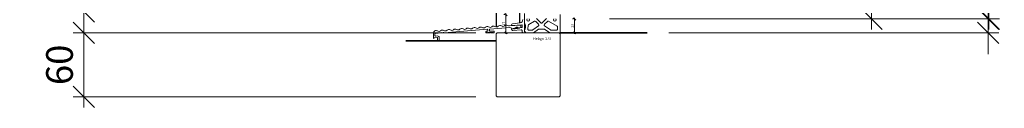
# Model space of a CAD drawing. Units: millimetres. Extents: x 2239 to 5059, y -5624 to -1919.
# Drawn here: x 4138 to 5059, y -4471 to -4389 of the extents above; entities that cross this region are included whole.
import ezdxf

# ---------------------------------------------------------------- set-up
doc = ezdxf.new("R2010")
doc.units = ezdxf.units.MM
doc.header["$PDMODE"] = 34
doc.header["$PDSIZE"] = 10
doc.layers.get('0').update_dxf_attribs({"color": 3, "lineweight": 35})
for name, color, linetype, lineweight in [('001_Vollinie_035', 3, 'Continuous', 35), ('001_Vollinie_035_Fronten', 30, 'Continuous', 30), ('002_Vollinie_013', 4, 'Continuous', 13), ('031_Text_Detail', 4, 'Continuous', 13), ('050_Bem1', 4, 'Continuous', 13), ('050_Bem10', 4, 'Continuous', 13)]:
    doc.layers.add(name, color=color, linetype=linetype, lineweight=lineweight)
doc.styles.add('Masstext', font='arial.ttf')
doc.styles.get("Standard").update_dxf_attribs({"font": 'arial.ttf'})
doc.dimstyles.new('BEM_1', dxfattribs={"dimtxt": 2.5, "dimasz": 2, "dimexe": 1, "dimexo": 2, "dimgap": 1, "dimtad": 1, "dimdec": 1, "dimdsep": 46, "dimtxsty": 'Masstext', "dimblk1": 'OBLIQUE', "dimblk2": 'OBLIQUE', "dimsah": 1, "dimcen": 2, "dimdle": 1, "dimclrd": 256, "dimclre": 256, "dimclrt": 10, "dimadec": 1, "dimazin": 2, "dimtfac": 0.71, "dimtdec": 1, "dimtix": 1, "dimtmove": 2, "dimatfit": 3, "dimfxl": 1, "dimtolj": 1, "dimlwd": -1, "dimlwe": -1, "dimarcsym": 0})
doc.dimstyles.new('BEM_10', dxfattribs={"dimscale": 10, "dimtxt": 2.5, "dimasz": 2, "dimexe": 1, "dimexo": 2, "dimgap": 1, "dimtad": 1, "dimdec": 1, "dimdsep": 46, "dimtxsty": 'Masstext', "dimblk1": 'OBLIQUE', "dimblk2": 'OBLIQUE', "dimsah": 1, "dimcen": 2, "dimdle": 1, "dimclrd": 256, "dimclre": 256, "dimclrt": 10, "dimadec": 1, "dimazin": 2, "dimtfac": 0.714286, "dimtdec": 1, "dimtix": 1, "dimtmove": 2, "dimatfit": 3, "dimfxl": 1, "dimtolj": 1, "dimlwd": -1, "dimlwe": -1, "dimarcsym": 0})

# ---------------------------------------------------------------- blocks, each defined once
blk = doc.blocks.new('_Oblique')
at = {"color": 0, "lineweight": -2}
blk.add_line((-0.5, -0.5), (0.5, 0.5), dxfattribs=at)
blk = doc.blocks.new('*D2')
at = {"layer": '050_Bem10', "transparency": 16777216}
for p, q in [((5044.39, -4387.56), (5044.39, -4367.56)), ((4689.61, -4387.56), (5054.39, -4387.56)), ((5044.39, -4400.51), (5044.39, -4387.56)), ((4745.13, -4400.51), (5054.39, -4400.51)), ((5044.39, -4400.51), (5044.39, -4420.51))]:
    blk.add_line(p, q, dxfattribs=at)
at = {"layer": 'Defpoints', "color": 0, "transparency": 16777216}
for p in [(4669.61, -4387.56), (5044.39, -4387.56), (4725.13, -4400.51)]:
    blk.add_point(p, dxfattribs=at)
at = {"layer": '050_Bem10', "transparency": 16777216, "xscale": 20, "yscale": 20, "zscale": 20}
for p, rotation in [((5044.39, -4387.56), 270), ((5044.39, -4400.51), 90)]:
    blk.add_blockref('_Oblique', p, dxfattribs=dict(at, rotation=rotation))
at = {"layer": '050_Bem10', "color": 10, "transparency": 16777216, "insert": (5021.63, -4352.16), "char_height": 25, "attachment_point": 5, "rotation": 90, "style": 'Masstext'}
blk.add_mtext('\\A1;13', dxfattribs=at)
blk = doc.blocks.new('*D3')
at = {"layer": '050_Bem10', "transparency": 16777216}
for p, q in [((5044.89, -4397.56), (5044.89, -2264.56)), ((4690.11, -2274.56), (5054.89, -2274.56)), ((4690.11, -4387.56), (5054.89, -4387.56))]:
    blk.add_line(p, q, dxfattribs=at)
at = {"layer": 'Defpoints', "color": 0, "transparency": 16777216}
for p in [(4670.11, -2274.56), (5044.89, -2274.56), (4670.11, -4387.56)]:
    blk.add_point(p, dxfattribs=at)
at = {"layer": '050_Bem10', "transparency": 16777216, "xscale": 20, "yscale": 20, "zscale": 20}
for p, rotation in [((5044.89, -2274.56), 90), ((5044.89, -4387.56), 270)]:
    blk.add_blockref('_Oblique', p, dxfattribs=dict(at, rotation=rotation))
at = {"layer": '050_Bem10', "color": 10, "transparency": 16777216, "insert": (5022.09, -3331.06), "char_height": 25, "attachment_point": 5, "rotation": 90, "style": 'Masstext'}
blk.add_mtext('\\A1;Türblatt: 2113', dxfattribs=at)
blk = doc.blocks.new('*D4')
at = {"layer": '050_Bem10', "transparency": 16777216}
for p, q in [((4197.54, -2290.56), (4197.54, -4390.51)), ((4564.61, -2300.56), (4187.54, -2300.56)), ((4595.61, -4380.51), (4187.54, -4380.51))]:
    blk.add_line(p, q, dxfattribs=at)
at = {"layer": 'Defpoints', "color": 0, "transparency": 16777216}
for p in [(4584.61, -2300.56), (4197.54, -4380.51), (4615.61, -4380.51)]:
    blk.add_point(p, dxfattribs=at)
at = {"layer": '050_Bem10', "transparency": 16777216, "xscale": 20, "yscale": 20, "zscale": 20}
for p, rotation in [((4197.54, -2300.56), 90), ((4197.54, -4380.51), 270)]:
    blk.add_blockref('_Oblique', p, dxfattribs=dict(at, rotation=rotation))
at = {"layer": '050_Bem10', "color": 10, "transparency": 16777216, "insert": (4174.78, -3340.54), "char_height": 25, "attachment_point": 5, "rotation": 90, "style": 'Masstext'}
blk.add_mtext('\\A1;Rahmenlicht: 2080', dxfattribs=at)
blk = doc.blocks.new('*D61')
at = {"layer": '050_Bem10', "transparency": 16777216}
for p, q in [((4197.54, -4390.51), (4197.54, -4470.51)), ((4564.61, -4400.51), (4187.54, -4400.51)), ((4564.61, -4460.51), (4187.54, -4460.51))]:
    blk.add_line(p, q, dxfattribs=at)
at = {"layer": 'Defpoints', "color": 0, "transparency": 16777216}
for p in [(4584.61, -4400.51), (4197.54, -4460.51), (4584.61, -4460.51)]:
    blk.add_point(p, dxfattribs=at)
at = {"layer": '050_Bem10', "transparency": 16777216, "xscale": 20, "yscale": 20, "zscale": 20}
for p, rotation in [((4197.54, -4400.51), 90), ((4197.54, -4460.51), 270)]:
    blk.add_blockref('_Oblique', p, dxfattribs=dict(at, rotation=rotation))
at = {"layer": '050_Bem10', "color": 10, "transparency": 16777216, "insert": (4174.78, -4430.51), "char_height": 25, "attachment_point": 5, "rotation": 90, "style": 'Masstext'}
blk.add_mtext('\\A1;60', dxfattribs=at)
blk = doc.blocks.new('*D62')
at = {"layer": '050_Bem10', "transparency": 16777216}
for p, q in [((4197.54, -4380.51), (4197.54, -4360.51)), ((4595.61, -4380.51), (4187.54, -4380.51)), ((4197.54, -4380.51), (4197.54, -4400.51)), ((4479.09, -4400.51), (4187.54, -4400.51)), ((4197.54, -4400.51), (4197.54, -4420.51))]:
    blk.add_line(p, q, dxfattribs=at)
at = {"layer": 'Defpoints', "color": 0, "transparency": 16777216}
for p in [(4615.61, -4380.51), (4197.54, -4400.51), (4499.09, -4400.51)]:
    blk.add_point(p, dxfattribs=at)
at = {"layer": '050_Bem10', "transparency": 16777216, "xscale": 20, "yscale": 20, "zscale": 20}
for p, rotation in [((4197.54, -4380.51), 270), ((4197.54, -4400.51), 90)]:
    blk.add_blockref('_Oblique', p, dxfattribs=dict(at, rotation=rotation))
at = {"layer": '050_Bem10', "color": 10, "transparency": 16777216, "insert": (4174.78, -4339.92), "char_height": 25, "attachment_point": 5, "rotation": 90, "style": 'Masstext'}
blk.add_mtext('\\A1;20', dxfattribs=at)
blk = doc.blocks.new('*D63')
at = {"layer": '050_Bem1', "transparency": 16777216}
for p, q in [((4590.8, -4383.51), (4591.8, -4383.51)), ((4592.8, -4401.51), (4592.8, -4382.51)), ((4590.8, -4400.51), (4591.8, -4400.51))]:
    blk.add_line(p, q, dxfattribs=at)
at = {"layer": 'Defpoints', "color": 0, "transparency": 16777216}
for p in [(4592.8, -4383.51), (4592.8, -4383.51), (4592.8, -4400.51)]:
    blk.add_point(p, dxfattribs=at)
at = {"layer": '050_Bem1', "transparency": 16777216, "xscale": 2, "yscale": 2, "zscale": 2}
for p, rotation in [((4592.8, -4383.51), 90), ((4592.8, -4400.51), 270)]:
    blk.add_blockref('_Oblique', p, dxfattribs=dict(at, rotation=rotation))
at = {"layer": '050_Bem1', "color": 10, "transparency": 16777216, "insert": (4590.55, -4392.01), "char_height": 2.5, "attachment_point": 5, "rotation": 90, "style": 'Masstext'}
blk.add_mtext('\\A1;17', dxfattribs=at)
blk = doc.blocks.new('*D101')
at = {"layer": '050_Bem10', "transparency": 16777216}
for p, q in [((4934.99, -4077.56), (4934.99, -4397.56)), ((4691.11, -4087.56), (4944.99, -4087.56)), ((4690.11, -4387.56), (4944.99, -4387.56))]:
    blk.add_line(p, q, dxfattribs=at)
at = {"layer": 'Defpoints', "color": 0, "transparency": 16777216}
for p in [(4671.11, -4087.56), (4670.11, -4387.56), (4934.99, -4387.56)]:
    blk.add_point(p, dxfattribs=at)
at = {"layer": '050_Bem10', "transparency": 16777216, "xscale": 20, "yscale": 20, "zscale": 20}
for p, rotation in [((4934.99, -4087.56), 90), ((4934.99, -4387.56), 270)]:
    blk.add_blockref('_Oblique', p, dxfattribs=dict(at, rotation=rotation))
at = {"layer": '050_Bem10', "color": 10, "transparency": 16777216, "insert": (4912.22, -4237.56), "char_height": 25, "attachment_point": 5, "rotation": 90, "style": 'Masstext'}
blk.add_mtext('\\A1;300', dxfattribs=at)
blk = doc.blocks.new('*D108')
at = {"layer": '050_Bem1', "transparency": 16777216}
for p, q in [((4655.07, -4387.56), (4656.07, -4387.56)), ((4657.07, -4386.56), (4657.07, -4401.51)), ((4655.07, -4400.51), (4656.07, -4400.51))]:
    blk.add_line(p, q, dxfattribs=at)
at = {"layer": 'Defpoints', "color": 0, "transparency": 16777216}
for p in [(4657.07, -4387.56), (4657.07, -4400.51), (4657.07, -4400.51)]:
    blk.add_point(p, dxfattribs=at)
at = {"layer": '050_Bem1', "transparency": 16777216, "xscale": 2, "yscale": 2, "zscale": 2}
for p, rotation in [((4657.07, -4387.56), 90), ((4657.07, -4400.51), 270)]:
    blk.add_blockref('_Oblique', p, dxfattribs=dict(at, rotation=rotation))
at = {"layer": '050_Bem1', "color": 10, "transparency": 16777216, "insert": (4654.8, -4394.04), "char_height": 2.5, "attachment_point": 5, "rotation": 90, "style": 'Masstext'}
blk.add_mtext('\\A1;13', dxfattribs=at)

msp = doc.modelspace()

# ---------------------------------------------------------------- linework, layer by layer
at = {"layer": '001_Vollinie_035'}
for points in [[(4725.13, -4400.51), (4643.61, -4400.51)], [(4499.09, -4408.08), (4583.61, -4408.08)]]:
    msp.add_lwpolyline(points, dxfattribs=at)
at = {"layer": '001_Vollinie_035_Fronten'}
for points in [[(4583.61, -4372.56), (4583.61, -4394.95)], [(4605.61, -4372.56), (4605.61, -4391.16)]]:
    msp.add_lwpolyline(points, dxfattribs=at)
at = {"layer": '002_Vollinie_013', "color": 2}
for points in [[(4608.61, -4388.13, -0.376373), (4606, -4391.11), (4598.98, -4392.03, 0.376373), (4598.11, -4393.03), (4598.11, -4393.3, 0.437409), (4598.65, -4393.8), (4607.57, -4393.1, -0.437409), (4608.11, -4393.59), (4608.11, -4394.92, -0.371401), (4607.68, -4395.42), (4605.55, -4395.74, 0.198913), (4605.42, -4395.81), (4605.23, -4396.06, -0.414214), (4604.95, -4396.1), (4604.71, -4395.92, 0.414214), (4604.43, -4395.96), (4604.24, -4396.21, -0.414214), (4603.96, -4396.25), (4603.72, -4396.07, 0.414214), (4603.44, -4396.11), (4603.25, -4396.36, -0.414214), (4602.97, -4396.4), (4602.73, -4396.22, 0.414214), (4602.45, -4396.26), (4602.27, -4396.51, -0.414214), (4601.99, -4396.55), (4601.74, -4396.36, 0.414214), (4601.46, -4396.41), (4601.28, -4396.65, -0.414214), (4601, -4396.69), (4600.75, -4396.51, 0.414214), (4600.47, -4396.55), (4600.29, -4396.8, -0.414214), (4600.01, -4396.84), (4599.76, -4396.66, 0.200017), (4599.61, -4396.62), (4598.54, -4396.78, 0.371401), (4598.11, -4397.28), (4598.11, -4397.45, 0.442617), (4599.21, -4398.45), (4607.01, -4397.7, -0.442617), (4608.11, -4398.69), (4608.11, -4400.01, 0.414214), (4608.61, -4400.51), (4610.07, -4400.51, 0.233882), (4610.47, -4400.32, 0.0124), (4610.76, -4399.92, 0.603852), (4610.6, -4399.6), (4610.25, -4399.6, -0.440011), (4610.05, -4399.39), (4610.11, -4398.7), (4610.11, -4382.31, -0.414214)], [(4610.11, -4382.88), (4610.11, -4390.89, 0.117995), (4610.16, -4391.12, -0.194009), (4610.65, -4396.71), (4610.12, -4398.43, 0.074313), (4610.11, -4398.51), (4610.11, -4398.7), (4610.11, -4399.4, 0.414214), (4610.31, -4399.6), (4610.6, -4399.6), (4610.76, -4399.6, -0.414214), (4611.01, -4399.85), (4611.01, -4400.26, 0.414214), (4611.26, -4400.51), (4618.22, -4400.51, 0.153915), (4618.51, -4400.42), (4623.25, -4397.1, -0.153915), (4623.54, -4397.01), (4628.68, -4397.01, -0.153915), (4628.97, -4397.1), (4633.71, -4400.42, 0.153915), (4634, -4400.51), (4643.36, -4400.51, 0.414214), (4643.61, -4400.26), (4643.61, -4383.52, 0.606815)], [(4614.57, -4387.56, -2.141798), (4612.65, -4387.56, 0.176077)], [(4630.81, -4387.01), (4626.46, -4391.36, -0.414214), (4625.76, -4391.36), (4621.41, -4387.01)], [(4639.57, -4387.56, -2.141798), (4637.65, -4387.56, 0.176077)]]:
    msp.add_lwpolyline(points, format="xyb", dxfattribs=at)
for points in [[(4534.71, -4400.38, 0.198912), (4534.86, -4400.42), (4575.27, -4397.24, -0.437409), (4575.81, -4397.74), (4575.81, -4398.51, -0.414214), (4575.31, -4399.01), (4574.81, -4399.01, 0.414214), (4573.81, -4400.01, 0.198912), (4573.87, -4400.16), (4574.17, -4400.46, 0.198912), (4574.31, -4400.51, 0.198912), (4574.45, -4400.46), (4574.67, -4400.24, -0.414214), (4574.95, -4400.24), (4575.17, -4400.46, 0.198912), (4575.31, -4400.51, 0.198912), (4575.45, -4400.46), (4575.67, -4400.24, -0.414214), (4575.95, -4400.24), (4576.17, -4400.46, 0.198912), (4576.31, -4400.51, 0.198912), (4576.45, -4400.46), (4576.67, -4400.24, -0.414214), (4576.95, -4400.24), (4577.17, -4400.46, 0.198912), (4577.31, -4400.51, 0.198912), (4577.45, -4400.46), (4577.67, -4400.24, -0.414214), (4577.95, -4400.24), (4578.17, -4400.46, 0.198912), (4578.31, -4400.51, 0.198912), (4578.45, -4400.46), (4578.67, -4400.24, -0.414214), (4578.95, -4400.24), (4579.17, -4400.46, 0.198912), (4579.31, -4400.51, 0.198912), (4579.45, -4400.46), (4579.67, -4400.24, -0.414214), (4579.95, -4400.24), (4580.17, -4400.46, 0.198912), (4580.31, -4400.51, 0.198912), (4580.45, -4400.46), (4580.67, -4400.24, -0.414214), (4580.95, -4400.24), (4581.17, -4400.46, 0.198912), (4581.31, -4400.51, 0.198912), (4581.45, -4400.46), (4581.75, -4400.16, 0.198912), (4581.81, -4400.01), (4581.81, -4399.51, 0.414214), (4581.31, -4399.01), (4577.81, -4399.01, -0.414214), (4577.31, -4398.51), (4577.31, -4397.54, -0.391392), (4577.77, -4397.05), (4596.55, -4395.57, -0.363391), (4598.12, -4396.69, 0.383277), (4598.34, -4396.83), (4600.89, -4396.45, 0.313605), (4601.06, -4396.29, -0.695624), (4603.84, -4395.88, 0.313605), (4604.04, -4395.98), (4606.38, -4395.63, 0.3714), (4606.81, -4395.14), (4606.81, -4393.7, 0.437409), (4606.27, -4393.2), (4595.98, -4394.01, -0.162278), (4594.45, -4393.63, 0.333333), (4591.45, -4393.86, -0.333333), (4588.46, -4394.1, 0.333333), (4585.47, -4394.33, -0.333333), (4582.48, -4394.57, 0.333333), (4579.49, -4394.8, -0.333333), (4576.5, -4395.04, 0.333333), (4573.51, -4395.28, -0.333333), (4570.52, -4395.51, 0.333333), (4567.53, -4395.75, -0.333333), (4564.54, -4395.98, 0.333333), (4561.55, -4396.22, -0.333333), (4558.56, -4396.45, 0.333333), (4555.57, -4396.69, -0.333333), (4552.57, -4396.92, 0.333333), (4549.58, -4397.16, -0.333333), (4546.59, -4397.39, 0.333333), (4543.6, -4397.63, -0.333333), (4540.61, -4397.86, 0.333333), (4537.62, -4398.1, -0.333333), (4534.63, -4398.34, 0.333333), (4531.64, -4398.57, -0.333333), (4528.65, -4398.81, 0.591221), (4524.81, -4400.92), (4524.81, -4405.4, 0.668179), (4525.32, -4405.62), (4525.71, -4405.23, -0.178577), (4525.9, -4405.14), (4528.27, -4404.95, -0.437409), (4528.81, -4405.45), (4528.81, -4407.58, 0.437409), (4529.35, -4408.08), (4529.85, -4408.04, 0.391392), (4530.31, -4407.54), (4530.31, -4404.91, 0.437409), (4528.69, -4403.42), (4526.85, -4403.56, -0.437409), (4526.31, -4403.06), (4526.31, -4401.56, -0.391392), (4526.77, -4401.06), (4531.74, -4400.67, 0.198912), (4531.88, -4400.6), (4532.04, -4400.4, -0.414214), (4532.32, -4400.38), (4532.52, -4400.55, 0.198912), (4532.67, -4400.6), (4533.93, -4400.5, 0.198912), (4534.07, -4400.43), (4534.24, -4400.23, -0.414214), (4534.52, -4400.21)], [(4623.39, -4392.53), (4620.67, -4389.81, 0.339885), (4619.46, -4389.65), (4614.08, -4392.77, 0.244289), (4613.58, -4393.55), (4613.29, -4396.93, 0.440011), (4614.28, -4398.01), (4617.28, -4398.01, 0.153915), (4617.85, -4397.83), (4623.25, -4394.05, 0.466308)], [(4634.94, -4398.01), (4640.11, -4398.01, 0.414214), (4641.11, -4397.01), (4641.11, -4395.06, 0.267535), (4640.61, -4394.2), (4632.76, -4389.65, 0.339885), (4631.55, -4389.81), (4628.83, -4392.53, 0.466308), (4628.97, -4394.05), (4634.37, -4397.83, 0.153915)]]:
    msp.add_lwpolyline(points, format="xyb", close=True, dxfattribs=at)
at = {"layer": '002_Vollinie_013'}
msp.add_lwpolyline([(4584.61, -4460.51), (4584.61, -4460.51), (4584.61, -4460.51), (4584.61, -4460.51), (4583.61, -4459.51), (4583.61, -4401.51), (4584.61, -4400.51), (4642.61, -4400.51), (4643.61, -4401.51), (4643.61, -4459.51), (4642.61, -4460.51), (4642.61, -4460.51), (4642.61, -4460.51), (4642.61, -4460.51), (4642.61, -4460.51), (4584.61, -4460.51), (4584.61, -4460.51), (4584.61, -4460.51), (4584.61, -4460.51)], dxfattribs=at)

# ---------------------------------------------------------------- texts
at = {"layer": '031_Text_Detail'}
msp.add_text('Hebgo 173', height=2.5, dxfattribs=at).set_placement((4618.12, -4407.1))

# ---------------------------------------------------------------- dimensions: what is measured, and where the dimension line sits
at = {"layer": '050_Bem1'}
for base, p1, p2, picture, middle in [((4592.8, -4383.51), (4592.8, -4400.51), (4592.8, -4383.51), '*D63', (4590.55, -4392.01)), ((4657.074, -4400.5144), (4657.074, -4387.5629), (4657.074, -4400.5144), '*D108', (4654.7968, -4394.0386))]:
    dim = msp.add_linear_dim(base=base, p1=p1, p2=p2, angle=90, dimstyle='BEM_1', dxfattribs=at)
    dim.commit()
    dim.dimension.update_dxf_attribs({"geometry": picture, "text_midpoint": middle})
at = {"layer": '050_Bem10'}
for base, p1, p2, text, picture, middle in [((5044.89, -2274.56), (4670.11, -4387.56), (4670.11, -2274.56), 'Türblatt: <>', '*D3', (5022.09, -3331.06)), ((4197.5446, -4380.5144), (4584.6102, -2300.5606), (4615.6102, -4380.5144), 'Rahmenlicht: <>', '*D4', (4174.7803, -3340.5375))]:
    dim = msp.add_linear_dim(base=base, p1=p1, p2=p2, angle=90, text=text, dimstyle='BEM_10', dxfattribs=at)
    dim.commit()
    dim.dimension.update_dxf_attribs({"geometry": picture, "text_midpoint": middle})
for base, p1, p2, picture, middle in [((4934.99, -4387.56), (4671.11, -4087.56), (4670.11, -4387.56), '*D101', (4912.22, -4237.56)), ((4197.54, -4460.51), (4584.61, -4400.51), (4584.61, -4460.51), '*D61', (4174.78, -4430.51))]:
    dim = msp.add_linear_dim(base=base, p1=p1, p2=p2, angle=90, dimstyle='BEM_10', dxfattribs=at)
    dim.commit()
    dim.dimension.update_dxf_attribs({"geometry": picture, "text_midpoint": middle})
for base, p1, p2, picture, middle in [((4197.54, -4400.51), (4615.61, -4380.51), (4499.09, -4400.51), '*D62', (4174.78, -4339.92)), ((5044.3933, -4387.5629), (4725.1269, -4400.5144), (4669.6102, -4387.5629), '*D2', (5021.629, -4352.1646))]:
    dim = msp.add_linear_dim(base=base, p1=p1, p2=p2, angle=90, dimstyle='BEM_10', dxfattribs=at)
    dim.commit()
    dim.dimension.update_dxf_attribs({"geometry": picture, "text_midpoint": middle, "dimtype": 160})

doc.saveas('drawing.dxf')
